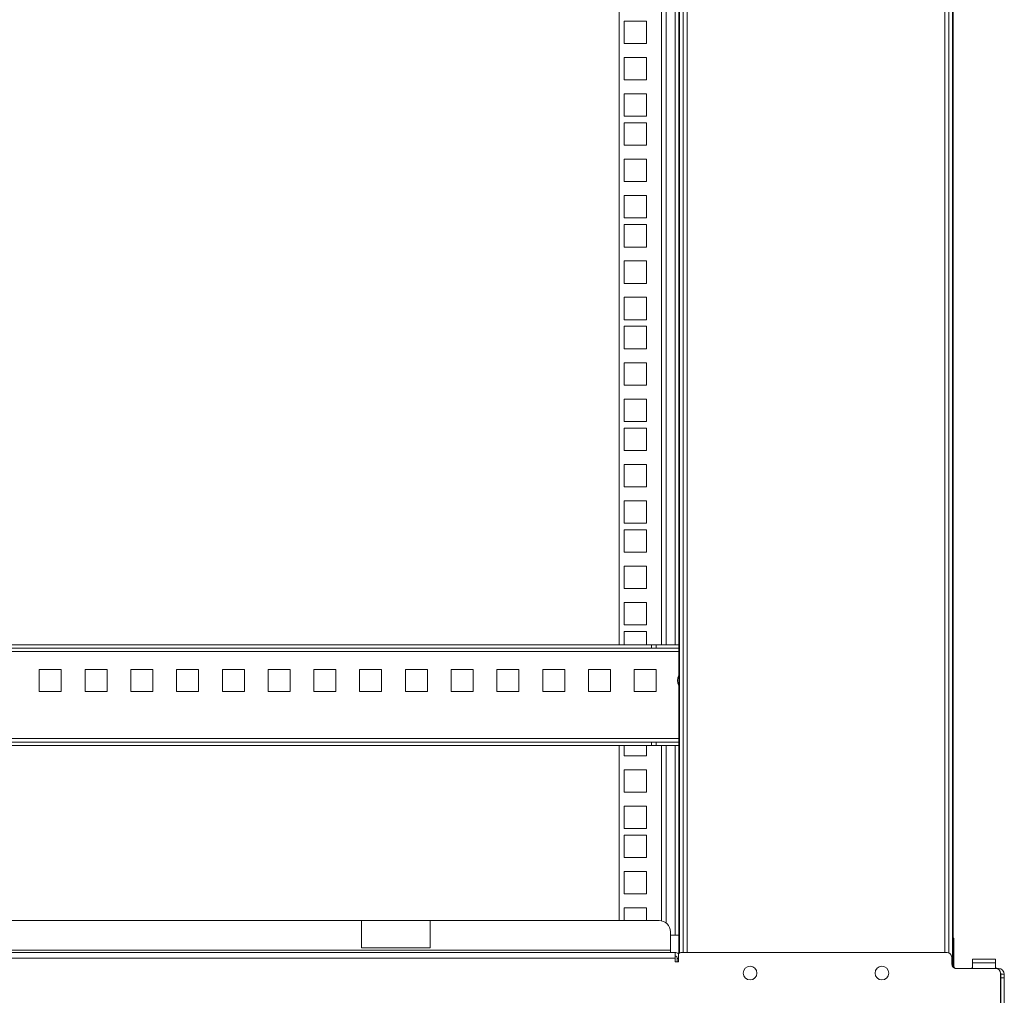
# Model space of a CAD drawing. Units: inches. Extents: x -2295 to 50190, y -5022 to 7606.
# Drawn here: x 45711 to 46141, y -720 to -294 of the extents above; entities that cross this region are included whole.
import ezdxf

# ---------------------------------------------------------------- set-up
doc = ezdxf.new("R2010")
doc.units = ezdxf.units.IN
doc.header["$LTSCALE"] = 2
doc.header["$MEASUREMENT"] = 0
doc.layers.add('M-OBJECT-DETAILS', color=7, linetype='Continuous', lineweight=13)

msp = doc.modelspace()

# ---------------------------------------------------------------- linework, layer by layer
at = {"layer": 'M-OBJECT-DETAILS', "linetype": 'Continuous'}
for p, q in [((45998.5, -702.24), (45998.5, 1181.28)), ((45998.81, -702.06), (45998.81, 1181.28)), ((46000.41, -701.72), (46000.41, 1181.28)), ((46000.5, -701.72), (46000.5, 1181.28)), ((46002.2, -701.72), (46002.2, 1181.28)), ((46114.8, -701.72), (46114.8, 1181.28)), ((46116.5, -701.85), (46116.5, 728.96)), ((46116.6, -701.89), (46116.6, 725.53)), ((46118.2, -707.91), (46118.2, 725.53)), ((46118.5, -708.24), (46118.5, 725.53)), ((45972.53, -567.26), (45972.53, 322.74)), ((45991.03, 322.74), (45991.03, -567.26)), ((45993.03, 322.74), (45993.03, -567.26)), ((45997.03, 322.74), (45997.03, -567.26)), ((45974.63, -294.82), (45984.43, -294.82)), ((45974.63, -304.62), (45974.63, -294.82)), ((45984.43, -294.82), (45984.43, -304.62)), ((45984.43, -304.62), (45974.63, -304.62)), ((45974.63, -310.7), (45984.43, -310.7)), ((45974.63, -320.5), (45974.63, -310.7)), ((45984.43, -310.7), (45984.43, -320.5)), ((45984.43, -320.5), (45974.63, -320.5)), ((45974.63, -326.57), (45984.43, -326.57)), ((45974.63, -336.37), (45974.63, -326.57)), ((45984.43, -326.57), (45984.43, -336.37)), ((45984.43, -336.37), (45974.63, -336.37)), ((45974.63, -339.27), (45984.43, -339.27)), ((45974.63, -349.07), (45974.63, -339.27)), ((45984.43, -339.27), (45984.43, -349.07)), ((45984.43, -349.07), (45974.63, -349.07)), ((45974.63, -355.15), (45984.43, -355.15)), ((45974.63, -364.95), (45974.63, -355.15)), ((45984.43, -355.15), (45984.43, -364.95)), ((45984.43, -364.95), (45974.63, -364.95)), ((45974.63, -371.02), (45984.43, -371.02)), ((45974.63, -380.82), (45974.63, -371.02)), ((45984.43, -371.02), (45984.43, -380.82)), ((45984.43, -380.82), (45974.63, -380.82)), ((45974.63, -383.72), (45984.43, -383.72)), ((45974.63, -393.52), (45974.63, -383.72)), ((45984.43, -383.72), (45984.43, -393.52)), ((45984.43, -393.52), (45974.63, -393.52)), ((45974.63, -399.6), (45984.43, -399.6)), ((45974.63, -409.4), (45974.63, -399.6)), ((45984.43, -399.6), (45984.43, -409.4)), ((45984.43, -409.4), (45974.63, -409.4)), ((45974.63, -415.47), (45984.43, -415.47)), ((45974.63, -425.27), (45974.63, -415.47)), ((45984.43, -415.47), (45984.43, -425.27)), ((45984.43, -425.27), (45974.63, -425.27)), ((45974.63, -428.17), (45984.43, -428.17)), ((45974.63, -437.97), (45974.63, -428.17)), ((45984.43, -428.17), (45984.43, -437.97)), ((45984.43, -437.97), (45974.63, -437.97)), ((45974.63, -444.05), (45984.43, -444.05)), ((45974.63, -453.85), (45974.63, -444.05)), ((45984.43, -444.05), (45984.43, -453.85)), ((45984.43, -453.85), (45974.63, -453.85)), ((45974.63, -459.92), (45984.43, -459.92)), ((45974.63, -469.72), (45974.63, -459.92)), ((45984.43, -459.92), (45984.43, -469.72)), ((45984.43, -469.72), (45974.63, -469.72)), ((45974.63, -472.62), (45984.43, -472.62)), ((45974.63, -482.42), (45974.63, -472.62)), ((45984.43, -472.62), (45984.43, -482.42)), ((45984.43, -482.42), (45974.63, -482.42)), ((45974.63, -488.5), (45984.43, -488.5)), ((45974.63, -498.3), (45974.63, -488.5)), ((45984.43, -488.5), (45984.43, -498.3)), ((45984.43, -498.3), (45974.63, -498.3)), ((45974.63, -504.37), (45984.43, -504.37)), ((45974.63, -514.17), (45974.63, -504.37)), ((45984.43, -504.37), (45984.43, -514.17)), ((45984.43, -514.17), (45974.63, -514.17)), ((45974.63, -517.07), (45984.43, -517.07)), ((45974.63, -526.87), (45974.63, -517.07)), ((45984.43, -517.07), (45984.43, -526.87)), ((45984.43, -526.87), (45974.63, -526.87)), ((45974.63, -532.95), (45984.43, -532.95)), ((45974.63, -542.75), (45974.63, -532.95)), ((45984.43, -532.95), (45984.43, -542.75)), ((45984.43, -542.75), (45974.63, -542.75)), ((45974.63, -548.82), (45984.43, -548.82)), ((45974.63, -558.62), (45974.63, -548.82)), ((45984.43, -548.82), (45984.43, -558.62)), ((45984.43, -558.62), (45974.63, -558.62)), ((45974.63, -561.52), (45984.43, -561.52)), ((45974.63, -567.26), (45974.63, -561.52)), ((45984.43, -561.52), (45984.43, -567.26)), ((45405.01, -567.26), (45986.61, -567.26)), ((45986.61, -568.76), (45986.61, -567.26)), ((45986.61, -567.26), (45988.61, -567.26)), ((45988.61, -567.26), (45988.61, -568.76)), ((45998.5, -567.26), (45988.61, -567.26)), ((45312.01, -570.26), (45998.5, -570.26)), ((45405.01, -568.76), (45986.61, -568.76)), ((45988.61, -568.76), (45986.61, -568.76)), ((45988.61, -568.76), (45998.5, -568.76)), ((45719.08, -578.11), (45728.68, -578.11)), ((45719.08, -587.71), (45719.08, -578.11)), ((45728.68, -578.11), (45728.68, -587.71)), ((45748.67, -578.11), (45739.07, -578.11)), ((45739.07, -578.11), (45739.07, -587.71)), ((45748.67, -587.71), (45748.67, -578.11)), ((45768.67, -578.11), (45759.07, -578.11)), ((45759.07, -578.11), (45759.07, -587.71)), ((45768.67, -587.71), (45768.67, -578.11)), ((45779.08, -578.11), (45788.68, -578.11)), ((45779.08, -587.71), (45779.08, -578.11)), ((45779.08, -578.11), (45788.68, -578.11)), ((45779.08, -587.71), (45779.08, -578.11)), ((45788.68, -578.11), (45788.68, -587.71)), ((45788.68, -578.11), (45788.68, -587.71)), ((45799.08, -578.11), (45808.68, -578.11)), ((45799.08, -587.71), (45799.08, -578.11)), ((45799.08, -578.11), (45808.68, -578.11)), ((45799.08, -587.71), (45799.08, -578.11)), ((45808.68, -578.11), (45808.68, -587.71)), ((45808.68, -578.11), (45808.68, -587.71)), ((45819.08, -578.11), (45828.68, -578.11)), ((45819.08, -587.71), (45819.08, -578.11)), ((45819.08, -578.11), (45828.68, -578.11)), ((45819.08, -587.71), (45819.08, -578.11)), ((45828.68, -578.11), (45828.68, -587.71)), ((45828.68, -578.11), (45828.68, -587.71)), ((45839.08, -578.11), (45848.68, -578.11)), ((45839.08, -587.71), (45839.08, -578.11)), ((45839.08, -578.11), (45848.68, -578.11)), ((45839.08, -587.71), (45839.08, -578.11)), ((45848.68, -578.11), (45848.68, -587.71)), ((45848.68, -578.11), (45848.68, -587.71)), ((45859.08, -578.11), (45868.68, -578.11)), ((45859.08, -587.71), (45859.08, -578.11)), ((45859.08, -578.11), (45868.68, -578.11)), ((45859.08, -587.71), (45859.08, -578.11)), ((45868.68, -578.11), (45868.68, -587.71)), ((45868.68, -578.11), (45868.68, -587.71)), ((45879.08, -578.11), (45888.68, -578.11)), ((45879.08, -587.71), (45879.08, -578.11)), ((45879.08, -578.11), (45888.68, -578.11)), ((45879.08, -587.71), (45879.08, -578.11)), ((45888.68, -578.11), (45888.68, -587.71)), ((45888.68, -578.11), (45888.68, -587.71)), ((45899.08, -578.11), (45908.68, -578.11)), ((45899.08, -587.71), (45899.08, -578.11)), ((45899.08, -578.11), (45908.68, -578.11)), ((45899.08, -587.71), (45899.08, -578.11)), ((45908.68, -578.11), (45908.68, -587.71)), ((45908.68, -578.11), (45908.68, -587.71)), ((45919.08, -578.11), (45928.68, -578.11)), ((45919.08, -587.71), (45919.08, -578.11)), ((45919.08, -578.11), (45928.68, -578.11)), ((45919.08, -587.71), (45919.08, -578.11)), ((45928.68, -578.11), (45928.68, -587.71)), ((45928.68, -578.11), (45928.68, -587.71)), ((45939.08, -578.11), (45948.68, -578.11)), ((45939.08, -587.71), (45939.08, -578.11)), ((45939.08, -578.11), (45948.68, -578.11)), ((45939.08, -587.71), (45939.08, -578.11)), ((45948.68, -578.11), (45948.68, -587.71)), ((45948.68, -578.11), (45948.68, -587.71)), ((45959.08, -578.11), (45968.68, -578.11)), ((45959.08, -587.71), (45959.08, -578.11)), ((45959.08, -578.11), (45968.68, -578.11)), ((45959.08, -587.71), (45959.08, -578.11)), ((45968.68, -578.11), (45968.68, -587.71)), ((45968.68, -578.11), (45968.68, -587.71)), ((45979.08, -578.11), (45988.68, -578.11)), ((45979.08, -587.71), (45979.08, -578.11)), ((45979.08, -578.11), (45988.68, -578.11)), ((45979.08, -587.71), (45979.08, -578.11)), ((45988.68, -578.11), (45988.68, -587.71)), ((45988.68, -578.11), (45988.68, -587.71)), ((45728.68, -587.71), (45719.08, -587.71)), ((45739.07, -587.71), (45748.67, -587.71)), ((45759.07, -587.71), (45768.67, -587.71)), ((45788.68, -587.71), (45779.08, -587.71)), ((45788.68, -587.71), (45779.08, -587.71)), ((45808.68, -587.71), (45799.08, -587.71)), ((45808.68, -587.71), (45799.08, -587.71)), ((45828.68, -587.71), (45819.08, -587.71)), ((45828.68, -587.71), (45819.08, -587.71)), ((45848.68, -587.71), (45839.08, -587.71)), ((45848.68, -587.71), (45839.08, -587.71)), ((45868.68, -587.71), (45859.08, -587.71)), ((45868.68, -587.71), (45859.08, -587.71)), ((45888.68, -587.71), (45879.08, -587.71)), ((45888.68, -587.71), (45879.08, -587.71)), ((45908.68, -587.71), (45899.08, -587.71)), ((45908.68, -587.71), (45899.08, -587.71)), ((45928.68, -587.71), (45919.08, -587.71)), ((45928.68, -587.71), (45919.08, -587.71)), ((45948.68, -587.71), (45939.08, -587.71)), ((45948.68, -587.71), (45939.08, -587.71)), ((45968.68, -587.71), (45959.08, -587.71)), ((45968.68, -587.71), (45959.08, -587.71)), ((45988.68, -587.71), (45979.08, -587.71)), ((45988.68, -587.71), (45979.08, -587.71)), ((45998.5, -608.26), (45312.01, -608.26)), ((45405.01, -609.76), (45986.61, -609.76)), ((45986.61, -611.26), (45986.61, -609.76)), ((45986.61, -609.76), (45988.61, -609.76)), ((45988.61, -609.76), (45988.61, -611.26)), ((45998.5, -609.76), (45988.61, -609.76)), ((45405.01, -611.26), (45986.61, -611.26)), ((45972.53, -687.72), (45972.53, -611.26)), ((45974.63, -615.77), (45974.63, -611.26)), ((45984.43, -611.26), (45984.43, -615.77)), ((45988.61, -611.26), (45986.61, -611.26)), ((45998.5, -611.26), (45988.61, -611.26)), ((45991.03, -611.26), (45991.03, -687.85)), ((45993.03, -611.26), (45993.03, -688.82)), ((45997.03, -611.26), (45997.03, -694.07)), ((45984.43, -615.77), (45974.63, -615.77)), ((45974.63, -621.85), (45984.43, -621.85)), ((45974.63, -631.65), (45974.63, -621.85)), ((45984.43, -621.85), (45984.43, -631.65)), ((45984.43, -631.65), (45974.63, -631.65)), ((45974.63, -637.72), (45984.43, -637.72)), ((45974.63, -647.52), (45974.63, -637.72)), ((45984.43, -637.72), (45984.43, -647.52)), ((45984.43, -647.52), (45974.63, -647.52)), ((45974.63, -650.42), (45984.43, -650.42)), ((45974.63, -660.22), (45974.63, -650.42)), ((45984.43, -650.42), (45984.43, -660.22)), ((45984.43, -660.22), (45974.63, -660.22)), ((45974.63, -666.3), (45984.43, -666.3)), ((45974.63, -676.1), (45974.63, -666.3)), ((45984.43, -666.3), (45984.43, -676.1)), ((45984.43, -676.1), (45974.63, -676.1)), ((45974.63, -687.72), (45974.63, -682.17)), ((45974.63, -682.17), (45984.43, -682.17)), ((45984.43, -682.17), (45984.43, -687.72)), ((45630.8, -687.72), (45989.9, -687.72)), ((45859.9, -687.72), (45859.9, -699.72)), ((45889.9, -687.72), (45859.9, -687.72)), ((45889.9, -699.72), (45889.9, -687.72)), ((45994.9, -700.72), (45994.9, -692.72)), ((45997.03, -694.07), (45994.9, -694.07)), ((45997.03, -694.07), (45998.5, -694.07)), ((46118.5, -695.52), (46118.8, -695.52)), ((46118.8, -695.52), (46118.8, -700.52)), ((45296.7, -700.72), (45994.9, -700.72)), ((45859.9, -699.72), (45889.9, -699.72)), ((45994.9, -701.72), (45994.9, -700.72)), ((46118.8, -700.52), (46118.5, -700.52)), ((46118.8, -707.72), (46118.8, -700.52)), ((45294.7, -701.72), (45996.9, -701.72)), ((45294.7, -704.22), (45996.9, -704.22)), ((45996.9, -704.22), (45996.9, -701.72)), ((45996.9, -704.22), (45996.9, -705.72)), ((45997.78, -705.72), (45997.9, -704.31)), ((45997.9, -704.31), (45998.4, -704.35)), ((45999.4, -701.72), (45998.4, -702.3)), ((45998.4, -705.72), (45998.4, -702.3)), ((46115.8, -701.72), (45999.4, -701.72)), ((46117.8, -706.72), (46117.8, -703.72)), ((46126.85, -704.62), (46126.85, -706.22)), ((46126.85, -704.62), (46129.14, -704.62)), ((46129.14, -704.62), (46136.95, -704.62)), ((46136.95, -706.22), (46136.95, -704.62)), ((45996.9, -705.72), (45998.4, -705.72)), ((46118.8, -707.72), (46118.5, -707.72)), ((46137.15, -708.72), (46119.8, -708.72)), ((46126.85, -706.22), (46129.14, -706.22)), ((46126.9, -706.22), (46126.9, -708.72)), ((46129.14, -706.22), (46136.95, -706.22)), ((46136.9, -708.72), (46136.9, -706.22)), ((46138.3, -708.72), (46137.15, -708.72)), ((46138.3, -708.72), (46138.3, -709.09)), ((46139.15, -742.22), (46139.15, -710.72)), ((46140.8, -711.22), (46139.3, -711.22)), ((46139.3, -711.22), (46139.3, -712.72)), ((46139.3, -712.72), (46139.3, -742.22)), ((46140.8, -712.72), (46139.3, -712.72)), ((46140.8, -711.22), (46140.8, -712.72)), ((46140.8, -712.72), (46140.8, -742.22))]:
    msp.add_line(p, q, dxfattribs=at)
at = {"layer": 'M-OBJECT-DETAILS', "linetype": 'Continuous', "flags": 128}
for points in [[(46126.9, -708.12), (46126.69, -708.36), (46126.4, -708.72)], [(46137.4, -708.72), (46137.12, -708.36), (46136.9, -708.12)]]:
    msp.add_lwpolyline(points, dxfattribs=at)
at = {"layer": 'M-OBJECT-DETAILS', "linetype": 'Continuous'}
for centre in [(46029.7, -710.72), (46087.3, -710.72)]:
    msp.add_circle(centre, 3, dxfattribs=at)
for centre, radius, start, end in [((46003.93, -582.85), 5.9, 156.7673, 203.2327), ((45989.9, -692.72), 5, 0, 90), ((45996.9, -704.22), 2.5, 51.4707, 90), ((45996.9, -704.22), 1, 355, 90), ((46115.8, -703.72), 2, 0, 90), ((46119.8, -706.72), 2, 180, 270), ((46119.8, -707.72), 1, 180, 270), ((46137.15, -710.72), 2, 0, 90), ((46138.3, -711.22), 2.5, 0, 90), ((46138.3, -711.22), 1, 0, 31.8083)]:
    msp.add_arc(centre, radius, start, end, dxfattribs=at)

doc.saveas('drawing.dxf')
